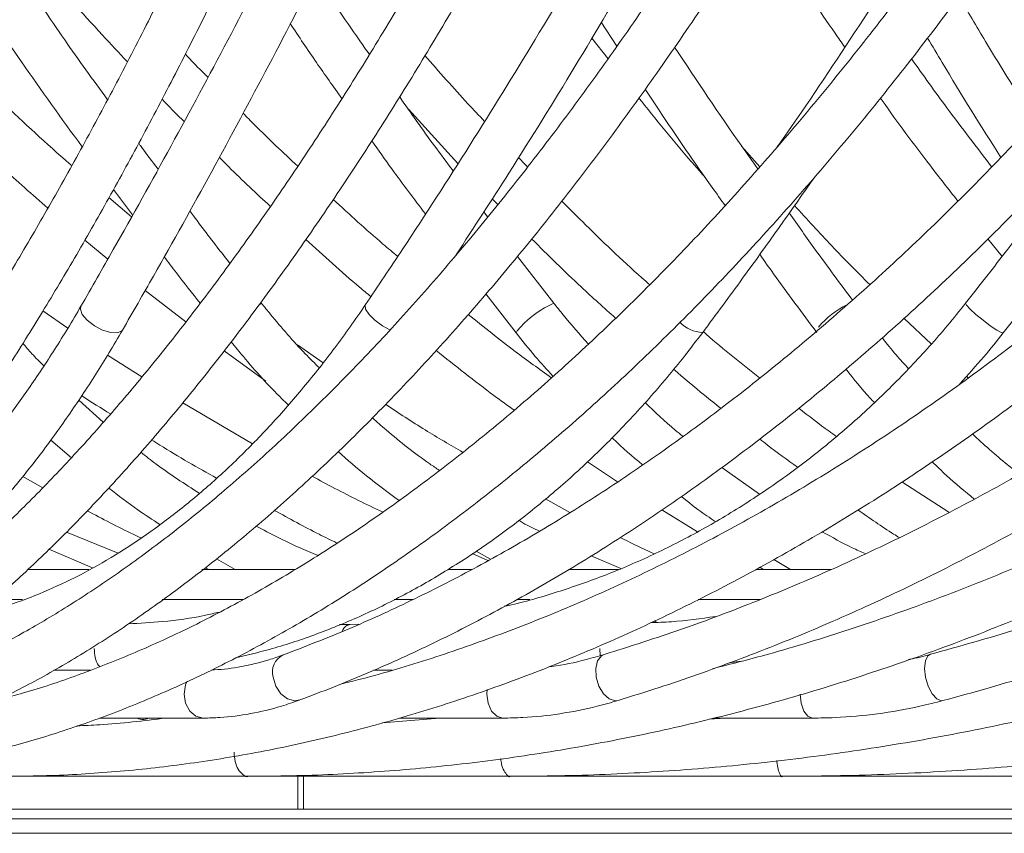
# Model space of a CAD drawing. Units: millimetres. Extents: x 1847 to 2914, y 2168 to 4288.
# Drawn here: x 2087 to 2169, y 3377 to 3445 of the extents above; entities that cross this region are included whole.
import ezdxf

# ---------------------------------------------------------------- set-up
doc = ezdxf.new("R2010")
doc.units = ezdxf.units.MM
doc.header["$LTSCALE"] = 20

msp = doc.modelspace()

# ---------------------------------------------------------------- linework, layer by layer
at = {"color": 7, "linetype": 'Continuous', "lineweight": 15, "ltscale": 20}
for p, q in [((2135.802, 3444.788), (2137.095, 3442.779)), ((2135.022, 3443.471), (2136.374, 3441.749)), ((2119.728, 3437.536), (2123.863, 3433.009)), ((2149.018, 3432.735), (2147.513, 3434.461)), ((2096.649, 3428.554), (2094.772, 3430.167)), ((2095.151, 3430.838), (2096.745, 3428.725)), ((2126.717, 3430.053), (2127.177, 3429.579)), ((2126.334, 3428.555), (2126.02, 3428.975)), ((2092.757, 3426.615), (2094.67, 3425.022)), ((2168.027, 3426.729), (2169.228, 3425.27)), ((2131.853, 3421.364), (2128.823, 3425.254)), ((2097.799, 3422.436), (2101.182, 3419.806)), ((2126.185, 3422.136), (2128.714, 3418.885)), ((2091.348, 3419.289), (2089.271, 3420.718)), ((2163.298, 3417.967), (2161.06, 3420.101)), ((2112.629, 3416.399), (2110.476, 3417.897)), ((2097.51, 3415.222), (2094.657, 3417.04)), ((2104.364, 3417.382), (2107.854, 3414.855)), ((2166.4, 3415.154), (2166.26, 3415.279)), ((2094.3, 3411.451), (2092.249, 3413.274)), ((2106.743, 3409.641), (2100.921, 3413.066)), ((2089.923, 3409.956), (2091.638, 3408.482)), ((2134.649, 3408.153), (2137.158, 3406.474)), ((2148.996, 3405.454), (2145.872, 3407.674)), ((2087.577, 3406.906), (2089.245, 3405.977)), ((2164.787, 3403.934), (2160.872, 3406.469)), ((2133.202, 3403.929), (2131.149, 3405.046)), ((2140.858, 3404.13), (2143.831, 3402.296)), ((2095.54, 3400.534), (2091.241, 3402.283)), ((2093.384, 3399.294), (2089.757, 3400.847)), ((2125.377, 3400.704), (2126.565, 3400.022)), ((2103.737, 3400.047), (2105.277, 3399.171)), ((2126.365, 3399.909), (2125.059, 3400.493)), ((2137.427, 3399.249), (2134.981, 3400.293)), ((2150.191, 3400.011), (2151.585, 3399.171)), ((2087.969, 3399.171), (2093.082, 3399.171)), ((2102.525, 3399.171), (2110.308, 3399.171)), ((2102.784, 3399.312), (2103.086, 3399.171)), ((2123.058, 3399.171), (2125.026, 3399.171)), ((2133.079, 3399.171), (2137.233, 3399.171)), ((2148.704, 3399.171), (2155.008, 3399.171)), ((2149.018, 3399.349), (2149.333, 3399.171)), ((2140.437, 3394.751), (2140.211, 3394.873)), ((2114.883, 3394.587), (2113.98, 3394.587)), ((2115.597, 3394.595), (2114.882, 3394.588)), ((2146.47, 3391.38), (2147.481, 3391.518)), ((2093.225, 3390.776), (2090.174, 3390.776)), ((2118.365, 3390.776), (2116.81, 3390.776)), ((2093.984, 3386.776), (2102.636, 3386.776)), ((2122.333, 3386.776), (2117.542, 3386.371)), ((2118.989, 3386.776), (2127.613, 3386.776)), ((2146.178, 3386.776), (2144.803, 3386.673)), ((2145.191, 3386.776), (2153.413, 3386.776)), ((2086.171, 3381.924), (2088.754, 3381.924)), ((2088.754, 3381.924), (2106.392, 3381.924)), ((2106.392, 3381.924), (2108.144, 3381.924)), ((2108.144, 3381.924), (2128.249, 3381.924)), ((2110.52, 3379.171), (2110.52, 3381.924)), ((2110.982, 3381.924), (2110.982, 3379.171)), ((2128.249, 3381.924), (2129.106, 3381.924)), ((2129.106, 3381.924), (2150.903, 3381.924)), ((2150.833, 3381.924), (2173.489, 3381.924)), ((2056.727, 3379.171), (2110.52, 3379.171)), ((2110.982, 3379.171), (2110.52, 3379.171)), ((2110.982, 3379.171), (2187.057, 3379.171)), ((2048.019, 3378.371), (2250.019, 3378.371)), ((2048.019, 3377.171), (2250.019, 3377.171))]:
    msp.add_line(p, q, dxfattribs=at)
at = {"color": 8, "linetype": 'Continuous', "lineweight": 15, "ltscale": 20}
for p, q in [((2085.203, 3396.671), (2087.575, 3396.671)), ((2099.205, 3396.671), (2105.97, 3396.671)), ((2118.534, 3396.671), (2120.11, 3396.671)), ((2128.755, 3396.671), (2129.863, 3396.671)), ((2143.895, 3396.671), (2149.091, 3396.671)), ((2135.73, 3391.985), (2135.696, 3392.587))]:
    msp.add_line(p, q, dxfattribs=at)
at = {"color": 8, "linetype": 'Continuous', "lineweight": 15, "ltscale": 20, "flags": 128}
for points in [[(2095.899, 3419.122), (2095.844, 3419.05), (2095.482, 3418.887), (2094.92, 3418.912), (2094.244, 3419.122), (2093.556, 3419.485), (2092.961, 3419.945), (2092.55, 3420.433), (2092.386, 3420.873), (2092.438, 3421.128)], [(2107.472, 3421.376), (2107.434, 3421.338), (2107.23, 3421.162)], [(2118.184, 3419.142), (2117.565, 3419.485), (2116.942, 3419.945), (2116.451, 3420.433), (2116.168, 3420.873), (2116.136, 3421.2), (2116.16, 3421.245)], [(2169.325, 3418.885), (2169.159, 3418.912), (2168.779, 3419.122), (2168.242, 3419.485), (2167.632, 3419.945), (2167.04, 3420.433), (2166.558, 3420.873), (2166.257, 3421.2), (2166.185, 3421.363), (2166.186, 3421.364)], [(2129.085, 3419.376), (2128.785, 3419.05), (2128.713, 3418.887), (2128.714, 3418.885)], [(2136.057, 3392.076), (2135.834, 3391.965), (2135.502, 3391.548), (2135.344, 3390.919), (2135.382, 3390.175)], [(2163.253, 3392.094), (2163.042, 3391.965), (2162.828, 3391.548), (2162.758, 3390.919), (2162.841, 3390.175)], [(2108.447, 3390.175), (2108.673, 3389.43), (2109.099, 3388.795), (2109.658, 3388.369), (2110.268, 3388.216), (2110.675, 3388.286)], [(2135.382, 3390.175), (2135.612, 3389.43), (2135.997, 3388.795), (2136.481, 3388.369), (2136.988, 3388.216), (2137.219, 3388.248)], [(2162.841, 3390.175), (2163.065, 3389.43), (2163.397, 3388.795), (2163.785, 3388.369), (2164.171, 3388.216), (2164.284, 3388.229)], [(2101.285, 3389.858), (2101.152, 3389.541), (2101.03, 3388.776)], [(2126.294, 3389.15), (2126.27, 3388.776), (2126.372, 3388.01), (2126.663, 3387.362), (2127.099, 3386.928), (2127.613, 3386.776), (2127.614, 3386.776)], [(2101.03, 3388.776), (2101.152, 3388.01), (2101.5, 3387.362), (2102.021, 3386.928), (2102.636, 3386.776), (2102.637, 3386.776)], [(2152.385, 3388.776), (2152.463, 3388.01), (2152.686, 3387.362), (2153.019, 3386.928), (2153.413, 3386.776), (2153.413, 3386.776)]]:
    msp.add_lwpolyline(points, dxfattribs=at)
at = {"color": 8, "linetype": 'Continuous', "lineweight": 15, "ltscale": 400}
for centre, radius, start, end in [((2135.164, 3413.835), 8.225, 113.73969, 137.65021), ((2159.22, 3415.008), 6.865, 115.22774, 140.48801), ((2144.33, 3421.612), 2.685, 222.94457, 268.63782), ((2109.979, 3390.605), 1.59, 115.61065, 195.65318)]:
    msp.add_arc(centre, radius, start, end, dxfattribs=at)
at = {"color": 7, "linetype": 'Continuous', "lineweight": 15, "ltscale": 20}
for points, knots in [([(2155.164, 3565.13), (2154.585, 3563.321), (2152.904, 3558.071), (2150.021, 3549.431), (2146.476, 3539.241), (2142.805, 3529.134), (2139.012, 3519.118), (2135.101, 3509.202), (2131.074, 3499.394), (2126.936, 3489.702), (2122.689, 3480.135), (2118.338, 3470.701), (2113.886, 3461.408), (2109.336, 3452.263), (2104.694, 3443.275), (2099.962, 3434.453), (2095.867, 3427.085), (2093.337, 3422.691), (2092.438, 3421.127)], [0, 0, 0, 0, 0.034899, 0.101229, 0.16756, 0.233891, 0.300219, 0.366547, 0.432873, 0.499196, 0.565518, 0.631837, 0.698153, 0.764466, 0.830776, 0.897082, 0.963384, 1, 1, 1, 1]), ([(2185.666, 3565.142), (2185.073, 3563.334), (2183.354, 3558.087), (2180.367, 3549.452), (2176.65, 3539.266), (2172.753, 3529.163), (2168.684, 3519.151), (2164.445, 3509.239), (2160.039, 3499.435), (2155.471, 3489.746), (2150.744, 3480.183), (2145.862, 3470.752), (2140.83, 3461.461), (2135.652, 3452.319), (2130.332, 3443.333), (2124.874, 3434.513), (2120.135, 3427.166), (2117.197, 3422.79), (2116.16, 3421.245)], [0, 0, 0, 0, 0.034898, 0.101251, 0.167606, 0.233961, 0.300315, 0.366668, 0.433021, 0.499373, 0.565723, 0.632073, 0.698421, 0.764767, 0.831112, 0.897455, 0.963796, 1, 1, 1, 1]), ([(2214.679, 3565.132), (2214.096, 3563.325), (2212.404, 3558.081), (2209.428, 3549.448), (2205.68, 3539.264), (2201.707, 3529.164), (2197.517, 3519.154), (2193.111, 3509.243), (2188.495, 3499.44), (2183.671, 3489.754), (2178.644, 3480.191), (2173.419, 3470.761), (2167.997, 3461.472), (2162.392, 3452.327), (2156.581, 3443.358), (2152.605, 3437.385), (2150.52, 3434.454), (2150.485, 3434.405)], [0, 0, 0, 0, 0.038815, 0.112656, 0.186498, 0.26034, 0.334182, 0.408024, 0.481865, 0.555707, 0.629548, 0.703389, 0.777229, 0.851069, 0.924909, 0.998748, 1, 1, 1, 1]), ([(2055.926, 3419.51), (2056.408, 3421.006), (2057.806, 3425.346), (2060.134, 3432.665), (2062.915, 3441.519), (2065.71, 3450.539), (2068.517, 3459.714), (2071.334, 3469.037), (2074.158, 3478.5), (2076.986, 3488.095), (2079.818, 3497.815), (2082.649, 3507.651), (2085.478, 3517.594), (2088.302, 3527.637), (2091.12, 3537.771), (2093.927, 3547.988), (2096.308, 3556.743), (2097.748, 3562.099), (2098.261, 3564.006)], [0, 0, 0, 0, 0.034898, 0.101227, 0.167556, 0.233881, 0.300204, 0.366525, 0.432844, 0.499161, 0.565476, 0.63179, 0.698102, 0.764414, 0.830724, 0.897034, 0.963343, 1, 1, 1, 1]), ([(2074.445, 3419.289), (2075.131, 3420.787), (2077.12, 3425.133), (2080.388, 3432.463), (2084.234, 3441.33), (2088.042, 3450.362), (2091.807, 3459.549), (2095.526, 3468.884), (2099.198, 3478.359), (2102.817, 3487.966), (2106.383, 3497.696), (2109.89, 3507.543), (2113.338, 3517.497), (2116.722, 3527.55), (2120.04, 3537.694), (2123.289, 3547.922), (2125.995, 3556.684), (2127.606, 3562.044), (2128.179, 3563.952)], [0, 0, 0, 0, 0.0349, 0.101243, 0.167582, 0.233915, 0.300245, 0.36657, 0.432891, 0.499209, 0.565523, 0.631835, 0.698145, 0.764452, 0.830758, 0.897062, 0.963365, 1, 1, 1, 1]), ([(2095.899, 3419.123), (2096.762, 3420.622), (2099.266, 3424.971), (2103.347, 3432.306), (2108.111, 3441.178), (2112.783, 3450.215), (2117.361, 3459.408), (2121.84, 3468.748), (2126.217, 3478.229), (2130.488, 3487.841), (2134.651, 3497.578), (2138.7, 3507.431), (2142.633, 3517.391), (2146.447, 3527.451), (2150.139, 3537.602), (2153.703, 3547.836), (2156.637, 3556.618), (2158.36, 3561.996), (2158.976, 3563.919)], [0, 0, 0, 0, 0.034901, 0.101219, 0.167535, 0.233847, 0.300155, 0.36646, 0.432762, 0.499062, 0.565359, 0.631654, 0.697946, 0.764238, 0.830528, 0.896816, 0.963104, 1, 1, 1, 1]), ([(2123.702, 3425.39), (2125.18, 3427.658), (2128.542, 3432.815), (2133.632, 3441.067), (2138.991, 3450.1), (2144.203, 3459.295), (2149.269, 3468.637), (2154.183, 3478.119), (2158.941, 3487.734), (2163.54, 3497.473), (2167.975, 3507.329), (2172.243, 3517.292), (2176.34, 3527.355), (2180.263, 3537.51), (2184.007, 3547.747), (2187.06, 3556.556), (2188.832, 3561.96), (2189.47, 3563.907)], [0, 0, 0, 0, 0.054686, 0.12439, 0.194092, 0.263793, 0.333492, 0.403189, 0.472886, 0.542581, 0.612275, 0.681968, 0.751661, 0.821353, 0.891044, 0.960736, 1, 1, 1, 1]), ([(2093.974, 3487.004), (2093.559, 3485.794), (2092.358, 3482.289), (2090.372, 3476.614), (2088.021, 3470.046), (2085.679, 3463.668), (2083.35, 3457.486), (2081.038, 3451.51), (2078.746, 3445.748), (2076.477, 3440.209), (2074.236, 3434.9), (2072.024, 3429.83), (2069.846, 3425.007), (2067.706, 3420.436), (2065.606, 3416.125), (2063.55, 3412.081), (2061.542, 3408.31), (2059.585, 3404.818), (2057.685, 3401.61), (2055.844, 3398.693), (2054.069, 3396.071), (2052.364, 3393.749), (2050.738, 3391.731), (2049.197, 3390.019), (2047.752, 3388.616), (2046.415, 3387.519), (2045.202, 3386.72), (2044.13, 3386.208), (2043.271, 3385.959), (2042.823, 3385.935), (2042.624, 3385.924)], [0, 0, 0, 0, 0.019529, 0.056622, 0.093712, 0.130796, 0.167873, 0.204943, 0.242004, 0.279055, 0.316093, 0.353116, 0.390122, 0.427107, 0.464065, 0.500993, 0.537882, 0.574723, 0.611504, 0.648209, 0.684818, 0.721304, 0.757634, 0.793767, 0.829661, 0.865284, 0.900656, 0.935939, 0.971427, 1, 1, 1, 1]), ([(2140.128, 3487.181), (2139.579, 3485.975), (2137.987, 3482.476), (2135.314, 3476.814), (2132.099, 3470.26), (2128.843, 3463.896), (2125.554, 3457.729), (2122.235, 3451.768), (2118.892, 3446.021), (2115.529, 3440.498), (2112.152, 3435.205), (2108.765, 3430.151), (2105.374, 3425.342), (2101.985, 3420.785), (2098.603, 3416.488), (2095.232, 3412.455), (2091.879, 3408.693), (2088.55, 3405.207), (2085.249, 3402.001), (2081.982, 3399.079), (2078.756, 3396.445), (2075.575, 3394.102), (2072.446, 3392.051), (2069.372, 3390.293), (2066.359, 3388.83), (2063.41, 3387.661), (2060.528, 3386.784), (2057.715, 3386.204), (2055.435, 3385.953), (2054.104, 3385.932), (2053.664, 3385.924)], [0, 0, 0, 0, 0.019535, 0.056639, 0.09374, 0.130833, 0.167918, 0.204993, 0.242059, 0.279113, 0.316154, 0.353181, 0.390192, 0.427186, 0.464161, 0.501115, 0.538046, 0.574954, 0.611838, 0.6487, 0.685541, 0.722369, 0.759192, 0.796023, 0.832885, 0.869811, 0.90685, 0.944061, 0.981512, 1, 1, 1, 1]), ([(2116.905, 3487.098), (2116.421, 3485.89), (2115.018, 3482.389), (2112.677, 3476.721), (2109.88, 3470.162), (2107.068, 3463.792), (2104.246, 3457.619), (2101.417, 3451.653), (2098.586, 3445.901), (2095.757, 3440.372), (2092.935, 3435.074), (2090.124, 3430.015), (2087.327, 3425.202), (2084.551, 3420.643), (2081.798, 3416.343), (2079.075, 3412.309), (2076.385, 3408.548), (2073.734, 3405.064), (2071.126, 3401.863), (2068.568, 3398.95), (2066.064, 3396.327), (2063.665, 3394.041), (2061.957, 3392.573), (2061.06, 3391.859), (2060.9, 3391.732)], [0, 0, 0, 0, 0.02558, 0.074161, 0.122736, 0.171302, 0.219857, 0.2684, 0.316928, 0.36544, 0.413934, 0.462405, 0.510851, 0.559269, 0.607652, 0.655997, 0.704296, 0.752544, 0.800731, 0.84885, 0.896895, 0.944859, 0.990173, 1, 1, 1, 1]), ([(2163.419, 3487.254), (2162.81, 3486.048), (2161.044, 3482.552), (2158.064, 3476.892), (2154.461, 3470.341), (2150.793, 3463.981), (2147.067, 3457.816), (2143.288, 3451.858), (2139.463, 3446.114), (2135.596, 3440.592), (2131.694, 3435.3), (2127.763, 3430.246), (2123.807, 3425.437), (2119.834, 3420.879), (2115.849, 3416.579), (2111.858, 3412.543), (2107.868, 3408.777), (2103.885, 3405.284), (2099.914, 3402.07), (2095.962, 3399.14), (2092.035, 3396.495), (2088.205, 3394.181), (2085.516, 3392.736), (2084.124, 3392.045), (2083.943, 3391.956)], [0, 0, 0, 0, 0.025582, 0.074187, 0.122787, 0.171378, 0.219961, 0.268534, 0.317097, 0.365647, 0.414185, 0.46271, 0.51122, 0.559716, 0.608196, 0.656661, 0.705111, 0.753549, 0.801975, 0.850395, 0.898814, 0.947238, 0.993174, 1, 1, 1, 1]), ([(2186.551, 3487.315), (2185.888, 3486.111), (2183.966, 3482.616), (2180.707, 3476.958), (2176.749, 3470.409), (2172.703, 3464.049), (2168.575, 3457.885), (2164.372, 3451.927), (2160.1, 3446.183), (2155.765, 3440.66), (2151.374, 3435.367), (2146.932, 3430.312), (2142.447, 3425.5), (2137.925, 3420.939), (2133.373, 3416.636), (2128.797, 3412.595), (2124.204, 3408.823), (2119.601, 3405.324), (2114.994, 3402.103), (2110.391, 3399.165), (2105.798, 3396.513), (2101.221, 3394.151), (2096.665, 3392.076), (2092.142, 3390.313), (2088.466, 3389.063), (2086.317, 3388.512), (2085.649, 3388.34)], [0, 0, 0, 0, 0.0229185, 0.066481, 0.1100404, 0.1535943, 0.1971421, 0.2406835, 0.2842181, 0.3277457, 0.3712658, 0.4147785, 0.4582838, 0.5017818, 0.545273, 0.5887585, 0.6322394, 0.6757177, 0.7191956, 0.7626758, 0.8061627, 0.8496617, 0.8931794, 0.9367242, 0.9803052, 1, 1, 1, 1]), ([(2209.302, 3487.367), (2208.592, 3486.163), (2206.53, 3482.669), (2203.024, 3477.012), (2198.749, 3470.463), (2194.362, 3464.103), (2189.872, 3457.939), (2185.284, 3451.98), (2180.605, 3446.234), (2175.842, 3440.71), (2171.002, 3435.415), (2166.092, 3430.356), (2161.119, 3425.542), (2156.089, 3420.977), (2151.011, 3416.669), (2145.892, 3412.624), (2140.739, 3408.847), (2135.559, 3405.344), (2130.36, 3402.118), (2125.149, 3399.174), (2119.934, 3396.521), (2114.643, 3394.101), (2111.101, 3392.736), (2109.291, 3392.039)], [0, 0, 0, 0, 0.025577, 0.074214, 0.122849, 0.171481, 0.220108, 0.26873, 0.317348, 0.365961, 0.414569, 0.463173, 0.511773, 0.56037, 0.608964, 0.657556, 0.706149, 0.754742, 0.803339, 0.851942, 0.900555, 0.949182, 1, 1, 1, 1]), ([(2231.452, 3487.409), (2230.701, 3486.205), (2228.521, 3482.712), (2224.8, 3477.055), (2220.249, 3470.505), (2215.563, 3464.145), (2210.753, 3457.98), (2205.823, 3452.019), (2200.782, 3446.271), (2195.636, 3440.745), (2190.392, 3435.448), (2185.06, 3430.386), (2179.645, 3425.569), (2174.156, 3421.001), (2168.601, 3416.69), (2162.987, 3412.641), (2157.323, 3408.861), (2151.616, 3405.353), (2145.875, 3402.124), (2140.108, 3399.177), (2134.322, 3396.517), (2128.527, 3394.143), (2122.73, 3392.078), (2117.888, 3390.552), (2114.989, 3389.83), (2114.014, 3389.587)], [0, 0, 0, 0, 0.0238571, 0.069247, 0.1146366, 0.1600238, 0.2054086, 0.2507912, 0.2961714, 0.3415495, 0.3869257, 0.4323002, 0.4776734, 0.523046, 0.5684185, 0.6137917, 0.6591666, 0.7045444, 0.7499266, 0.7953149, 0.8407112, 0.8861177, 0.9315369, 0.976971, 1, 1, 1, 1]), ([(2252.787, 3487.442), (2252.002, 3486.239), (2249.724, 3482.746), (2245.825, 3477.089), (2241.041, 3470.538), (2236.102, 3464.177), (2231.016, 3458.01), (2225.792, 3452.048), (2220.436, 3446.298), (2214.956, 3440.77), (2209.361, 3435.47), (2203.657, 3430.406), (2197.853, 3425.586), (2191.957, 3421.016), (2185.978, 3416.702), (2179.924, 3412.65), (2173.803, 3408.867), (2167.626, 3405.357), (2161.399, 3402.125), (2155.132, 3399.175), (2148.833, 3396.517), (2142.472, 3394.113), (2138.209, 3392.759), (2136.057, 3392.076)], [0, 0, 0, 0, 0.025569, 0.07424, 0.122912, 0.171583, 0.220252, 0.268921, 0.317588, 0.366255, 0.414921, 0.463587, 0.512253, 0.56092, 0.609587, 0.658257, 0.706928, 0.755604, 0.804283, 0.852968, 0.90166, 0.95036, 1, 1, 1, 1]), ([(2273.102, 3487.467), (2272.291, 3486.264), (2269.937, 3482.771), (2265.897, 3477.114), (2260.926, 3470.563), (2255.78, 3464.199), (2250.469, 3458.031), (2245, 3452.068), (2239.382, 3446.317), (2233.621, 3440.786), (2227.726, 3435.485), (2221.706, 3430.419), (2215.568, 3425.597), (2209.323, 3421.025), (2202.978, 3416.709), (2196.543, 3412.655), (2190.026, 3408.87), (2183.438, 3405.358), (2176.786, 3402.124), (2170.081, 3399.174), (2163.332, 3396.508), (2156.549, 3394.144), (2150.459, 3392.254), (2146.629, 3391.284), (2145.074, 3390.889)], [0, 0, 0, 0, 0.024753, 0.071894, 0.119037, 0.166179, 0.213321, 0.260462, 0.307604, 0.354745, 0.401887, 0.449029, 0.496172, 0.543316, 0.590461, 0.637608, 0.684758, 0.73191, 0.779066, 0.826226, 0.87339, 0.92056, 0.967737, 1, 1, 1, 1]), ([(2292.201, 3487.484), (2291.372, 3486.282), (2288.965, 3482.789), (2284.822, 3477.131), (2279.712, 3470.579), (2274.409, 3464.215), (2268.924, 3458.045), (2263.263, 3452.08), (2257.436, 3446.328), (2251.45, 3440.796), (2245.313, 3435.493), (2239.035, 3430.426), (2232.624, 3425.602), (2226.09, 3421.029), (2219.441, 3416.711), (2212.687, 3412.656), (2205.838, 3408.87), (2198.903, 3405.356), (2191.892, 3402.122), (2184.816, 3399.169), (2177.682, 3396.509), (2170.494, 3394.116), (2165.67, 3392.769), (2163.253, 3392.094)], [0, 0, 0, 0, 0.025562, 0.074263, 0.122967, 0.17167, 0.220374, 0.269077, 0.317781, 0.366486, 0.415191, 0.463897, 0.512603, 0.561311, 0.61002, 0.658731, 0.707444, 0.756159, 0.804877, 0.853597, 0.902321, 0.951049, 1, 1, 1, 1]), ([(2042.624, 3381.924), (2042.928, 3381.936), (2043.733, 3381.968), (2045.053, 3382.28), (2046.597, 3382.916), (2048.205, 3383.872), (2049.887, 3385.16), (2051.631, 3386.778), (2053.42, 3388.708), (2055.248, 3390.933), (2057.113, 3393.444), (2059.019, 3396.237), (2060.966, 3399.307), (2062.954, 3402.651), (2064.984, 3406.267), (2067.054, 3410.15), (2069.163, 3414.295), (2071.309, 3418.698), (2073.489, 3423.353), (2075.701, 3428.255), (2077.943, 3433.396), (2080.211, 3438.77), (2082.504, 3444.371), (2084.817, 3450.189), (2087.148, 3456.218), (2089.493, 3462.449), (2091.85, 3468.874), (2094.216, 3475.485), (2096.187, 3481.122), (2097.368, 3484.571), (2097.759, 3485.711)], [0, 0, 0, 0, 0.019628, 0.05193, 0.085695, 0.121662, 0.159312, 0.197708, 0.23611, 0.27428, 0.312212, 0.349943, 0.387518, 0.424972, 0.462333, 0.499622, 0.536854, 0.574041, 0.611193, 0.648315, 0.685414, 0.722493, 0.759557, 0.796607, 0.833646, 0.870675, 0.907696, 0.94471, 0.981718, 1, 1, 1, 1]), ([(2053.664, 3381.924), (2054.202, 3381.934), (2055.731, 3381.96), (2058.298, 3382.244), (2061.381, 3382.871), (2064.526, 3383.811), (2067.729, 3385.06), (2070.983, 3386.618), (2074.284, 3388.484), (2077.625, 3390.653), (2081, 3393.121), (2084.403, 3395.883), (2087.828, 3398.935), (2091.272, 3402.27), (2094.73, 3405.882), (2098.198, 3409.767), (2101.671, 3413.919), (2105.145, 3418.331), (2108.616, 3422.996), (2112.079, 3427.91), (2115.531, 3433.064), (2118.967, 3438.452), (2122.383, 3444.066), (2125.774, 3449.898), (2129.135, 3455.941), (2132.463, 3462.186), (2135.753, 3468.624), (2139, 3475.249), (2141.669, 3480.909), (2143.247, 3484.378), (2143.773, 3485.533)], [0, 0, 0, 0, 0.0195683, 0.0556401, 0.0918787, 0.1283689, 0.1650928, 0.20201, 0.2390709, 0.2762277, 0.3134406, 0.3506797, 0.3879226, 0.4251545, 0.462369, 0.4995629, 0.5367352, 0.5738859, 0.6110162, 0.6481274, 0.6852211, 0.7222988, 0.759362, 0.7964124, 0.833451, 0.8704795, 0.9074986, 0.9445096, 0.981513, 1, 1, 1, 1]), ([(2063.379, 3388.592), (2063.829, 3388.955), (2065.144, 3390.014), (2067.351, 3391.998), (2070.012, 3394.637), (2072.705, 3397.568), (2075.429, 3400.78), (2078.179, 3404.27), (2080.955, 3408.033), (2083.754, 3412.061), (2086.572, 3416.352), (2089.406, 3420.897), (2092.255, 3425.693), (2095.113, 3430.731), (2097.978, 3436.005), (2100.847, 3441.509), (2103.714, 3447.235), (2106.578, 3453.174), (2109.434, 3459.319), (2112.278, 3465.661), (2115.107, 3472.195), (2117.891, 3478.834), (2119.72, 3483.378), (2120.621, 3485.617)], [0, 0, 0, 0, 0.025608, 0.074849, 0.124054, 0.173193, 0.222258, 0.271251, 0.320175, 0.36904, 0.417853, 0.46662, 0.515348, 0.564043, 0.612709, 0.66135, 0.70997, 0.758572, 0.807158, 0.855729, 0.904289, 0.952838, 1, 1, 1, 1]), ([(2068.368, 3381.924), (2069.155, 3381.933), (2071.417, 3381.958), (2075.199, 3382.238), (2079.727, 3382.859), (2084.306, 3383.792), (2088.929, 3385.029), (2093.588, 3386.572), (2098.278, 3388.417), (2102.991, 3390.562), (2107.72, 3393.004), (2112.459, 3395.739), (2117.199, 3398.764), (2121.935, 3402.074), (2126.659, 3405.664), (2131.366, 3409.528), (2136.048, 3413.66), (2140.698, 3418.055), (2145.312, 3422.707), (2149.881, 3427.608), (2154.401, 3432.751), (2158.864, 3438.13), (2163.266, 3443.737), (2167.6, 3449.563), (2171.859, 3455.601), (2176.04, 3461.843), (2180.135, 3468.278), (2184.138, 3474.901), (2187.438, 3480.63), (2189.387, 3484.172), (2190.062, 3485.399)], [0, 0, 0, 0, 0.019543, 0.056176, 0.09285, 0.129583, 0.166376, 0.203223, 0.24012, 0.277057, 0.314028, 0.351025, 0.388041, 0.425071, 0.462109, 0.499151, 0.536194, 0.573236, 0.610275, 0.647309, 0.684338, 0.721362, 0.758381, 0.795393, 0.832401, 0.869403, 0.9064, 0.943392, 0.98038, 1, 1, 1, 1]), ([(2085.712, 3388.368), (2086.421, 3388.726), (2088.477, 3389.762), (2091.899, 3391.706), (2095.98, 3394.293), (2100.077, 3397.176), (2104.184, 3400.346), (2108.296, 3403.797), (2112.407, 3407.526), (2116.512, 3411.526), (2120.604, 3415.791), (2124.679, 3420.314), (2128.73, 3425.09), (2132.753, 3430.112), (2136.743, 3435.372), (2140.694, 3440.863), (2144.601, 3446.577), (2148.459, 3452.507), (2152.263, 3458.644), (2156.008, 3464.978), (2159.686, 3471.506), (2163.361, 3478.314), (2165.764, 3483.041), (2166.994, 3485.461)], [0, 0, 0, 0, 0.025601, 0.074177, 0.122785, 0.171428, 0.220091, 0.268761, 0.317431, 0.366093, 0.414744, 0.463383, 0.512009, 0.560621, 0.609219, 0.657804, 0.706377, 0.754938, 0.803488, 0.852028, 0.900559, 0.949081, 1, 1, 1, 1]), ([(2086.172, 3381.924), (2087.186, 3381.933), (2090.11, 3381.958), (2094.983, 3382.236), (2100.801, 3382.855), (2106.655, 3383.785), (2112.538, 3385.019), (2118.44, 3386.556), (2124.354, 3388.394), (2130.271, 3390.531), (2136.183, 3392.963), (2142.081, 3395.688), (2147.957, 3398.701), (2153.803, 3401.998), (2159.611, 3405.575), (2165.372, 3409.427), (2171.078, 3413.547), (2176.721, 3417.93), (2182.294, 3422.57), (2187.788, 3427.46), (2193.196, 3432.594), (2198.511, 3437.964), (2203.725, 3443.562), (2208.831, 3449.381), (2213.822, 3455.413), (2218.691, 3461.649), (2223.432, 3468.079), (2228.035, 3474.698), (2231.83, 3480.461), (2234.064, 3484.04), (2234.854, 3485.306)], [0, 0, 0, 0, 0.019527, 0.056327, 0.09314, 0.129973, 0.166826, 0.203697, 0.240586, 0.27749, 0.314409, 0.351341, 0.388283, 0.425234, 0.462192, 0.499156, 0.536124, 0.573095, 0.610068, 0.647043, 0.684018, 0.720993, 0.757967, 0.79494, 0.831912, 0.868882, 0.905852, 0.942819, 0.979785, 1, 1, 1, 1]), ([(2106.391, 3381.924), (2107.596, 3381.933), (2111.077, 3381.958), (2116.865, 3382.235), (2123.758, 3382.854), (2130.672, 3383.782), (2137.598, 3385.014), (2144.526, 3386.549), (2151.446, 3388.384), (2158.349, 3390.518), (2165.224, 3392.946), (2172.063, 3395.667), (2178.856, 3398.675), (2185.593, 3401.966), (2192.264, 3405.538), (2198.861, 3409.383), (2205.375, 3413.496), (2211.795, 3417.873), (2218.114, 3422.507), (2224.322, 3427.391), (2230.411, 3432.518), (2236.372, 3437.882), (2242.197, 3443.475), (2247.878, 3449.289), (2253.407, 3455.315), (2258.776, 3461.547), (2263.979, 3467.973), (2269.005, 3474.589), (2273.139, 3480.367), (2275.564, 3483.964), (2276.43, 3485.248)], [0, 0, 0, 0, 0.019515, 0.05638, 0.09325, 0.130127, 0.167011, 0.203903, 0.240801, 0.277705, 0.314615, 0.351531, 0.388451, 0.425376, 0.462305, 0.499237, 0.536172, 0.573109, 0.610049, 0.64699, 0.683932, 0.720876, 0.757821, 0.794766, 0.831712, 0.868658, 0.905604, 0.942551, 0.979497, 1, 1, 1, 1]), ([(2110.674, 3388.285), (2111.614, 3388.64), (2114.334, 3389.666), (2118.839, 3391.592), (2124.184, 3394.156), (2129.524, 3397.015), (2134.85, 3400.16), (2140.156, 3403.587), (2145.434, 3407.292), (2150.676, 3411.269), (2155.875, 3415.512), (2161.023, 3420.015), (2166.115, 3424.773), (2171.142, 3429.777), (2176.097, 3435.021), (2180.975, 3440.497), (2185.768, 3446.198), (2190.469, 3452.116), (2195.073, 3458.243), (2199.573, 3464.569), (2203.963, 3471.086), (2208.16, 3477.669), (2211.064, 3482.463), (2212.554, 3485.005), (2212.755, 3485.348)], [0, 0, 0, 0, 0.025587, 0.0740064, 0.122444, 0.1709036, 0.2193807, 0.2678714, 0.3163719, 0.364879, 0.4133902, 0.4619037, 0.5104168, 0.5589285, 0.6074379, 0.6559441, 0.704447, 0.7529458, 0.8014409, 0.8499319, 0.8984192, 0.9469027, 0.9928308, 1, 1, 1, 1]), ([(2128.249, 3381.924), (2129.6, 3381.933), (2133.509, 3381.958), (2139.994, 3382.234), (2147.703, 3382.853), (2155.418, 3383.781), (2163.127, 3385.012), (2170.82, 3386.546), (2178.487, 3388.38), (2186.116, 3390.512), (2193.697, 3392.939), (2201.219, 3395.657), (2208.672, 3398.663), (2216.046, 3401.952), (2223.329, 3405.521), (2230.513, 3409.363), (2237.587, 3413.474), (2244.541, 3417.848), (2251.366, 3422.478), (2258.051, 3427.359), (2264.589, 3432.483), (2270.969, 3437.844), (2277.182, 3443.434), (2283.221, 3449.244), (2289.076, 3455.268), (2294.74, 3461.496), (2300.204, 3467.92), (2305.459, 3474.533), (2309.77, 3480.32), (2312.289, 3483.927), (2313.193, 3485.221)], [0, 0, 0, 0, 0.0195073, 0.0563985, 0.0932927, 0.1301897, 0.1670895, 0.203992, 0.240897, 0.2778045, 0.3147142, 0.3516262, 0.3885402, 0.4254561, 0.4623738, 0.499293, 0.5362137, 0.5731357, 0.610059, 0.6469833, 0.6839086, 0.7208348, 0.7577617, 0.7946893, 0.8316174, 0.868546, 0.9054751, 0.9424047, 0.9793345, 1, 1, 1, 1]), ([(2137.219, 3388.248), (2138.354, 3388.602), (2141.638, 3389.623), (2147.062, 3391.541), (2153.476, 3394.094), (2159.861, 3396.943), (2166.207, 3400.076), (2172.507, 3403.491), (2178.751, 3407.184), (2184.93, 3411.149), (2191.036, 3415.38), (2197.061, 3419.871), (2202.995, 3424.616), (2208.83, 3429.609), (2214.56, 3434.843), (2220.174, 3440.309), (2225.667, 3446.001), (2231.029, 3451.91), (2236.254, 3458.028), (2241.335, 3464.347), (2246.264, 3470.858), (2250.95, 3477.434), (2254.208, 3482.279), (2255.89, 3484.875), (2256.147, 3485.272)], [0, 0, 0, 0, 0.0255748, 0.0739597, 0.1223531, 0.170757, 0.2191697, 0.2675903, 0.3160174, 0.36445, 0.4128871, 0.4613278, 0.509771, 0.5582164, 0.6066631, 0.6551107, 0.7035589, 0.7520068, 0.8004545, 0.8489018, 0.8973487, 0.9457949, 0.9916925, 1, 1, 1, 1]), ([(2150.904, 3381.924), (2152.352, 3381.933), (2156.54, 3381.958), (2163.479, 3382.234), (2171.712, 3382.852), (2179.934, 3383.78), (2188.135, 3385.011), (2196.302, 3386.544), (2204.425, 3388.378), (2212.491, 3390.509), (2220.49, 3392.936), (2228.411, 3395.653), (2236.242, 3398.658), (2243.973, 3401.947), (2251.593, 3405.514), (2259.091, 3409.355), (2266.457, 3413.465), (2273.681, 3417.837), (2280.752, 3422.466), (2287.661, 3427.346), (2294.398, 3432.468), (2300.953, 3437.828), (2307.318, 3443.416), (2313.484, 3449.225), (2319.442, 3455.247), (2325.184, 3461.474), (2330.702, 3467.897), (2335.985, 3474.508), (2340.307, 3480.304), (2342.823, 3483.921), (2343.73, 3485.225)], [0, 0, 0, 0, 0.0195014, 0.0564024, 0.0933055, 0.1302096, 0.1671148, 0.2040208, 0.2409277, 0.2778355, 0.3147441, 0.3516534, 0.3885635, 0.4254742, 0.4623854, 0.4992971, 0.5362096, 0.5731223, 0.6100355, 0.646949, 0.6838626, 0.7207768, 0.757691, 0.7946054, 0.8315198, 0.8684344, 0.905349, 0.9422635, 0.9791779, 1, 1, 1, 1]), ([(2164.285, 3388.23), (2165.573, 3388.582), (2169.299, 3389.601), (2175.438, 3391.515), (2182.682, 3394.064), (2189.873, 3396.907), (2197.002, 3400.035), (2204.059, 3403.445), (2211.034, 3407.132), (2217.917, 3411.09), (2224.699, 3415.315), (2231.37, 3419.8), (2237.92, 3424.539), (2244.342, 3429.526), (2250.625, 3434.753), (2256.762, 3440.213), (2262.743, 3445.899), (2268.56, 3451.803), (2274.205, 3457.916), (2279.671, 3464.23), (2284.949, 3470.737), (2289.943, 3477.309), (2293.418, 3482.18), (2295.214, 3484.804), (2295.506, 3485.231)], [0, 0, 0, 0, 0.025565, 0.073942, 0.122323, 0.170709, 0.219099, 0.267492, 0.315889, 0.364289, 0.412691, 0.461096, 0.509503, 0.557911, 0.606321, 0.654732, 0.703145, 0.751558, 0.799973, 0.848387, 0.896803, 0.945219, 0.991089, 1, 1, 1, 1]), ([(2169.325, 3418.885), (2170.501, 3420.387), (2173.908, 3424.737), (2179.388, 3432.072), (2185.693, 3440.942), (2191.778, 3449.978), (2197.645, 3459.169), (2203.273, 3468.515), (2207.78, 3476.347), (2210.32, 3481.109), (2211.148, 3482.661)], [0, 0, 0, 0, 0.075193, 0.217831, 0.360472, 0.503114, 0.645757, 0.788399, 0.931042, 1, 1, 1, 1]), ([(2149.024, 3453.467), (2149.82, 3452.205), (2151.89, 3448.921), (2154.258, 3445.344), (2155.84, 3443.093), (2156.112, 3442.705)], [0, 0, 0, 0, 0.3407975, 0.8865016, 1, 1, 1, 1]), ([(2088.163, 3450.701), (2088.483, 3450.311), (2090.465, 3447.906), (2093.179, 3444.822), (2095.612, 3442.221), (2096.306, 3441.48)], [0, 0, 0, 0, 0.121404, 0.749669, 1, 1, 1, 1]), ([(2094.649, 3438.328), (2093.448, 3439.984), (2090.949, 3443.429), (2088.593, 3446.971), (2087.37, 3448.811)], [0, 0, 0, 0, 0.480538, 1, 1, 1, 1]), ([(2116.482, 3442.106), (2116.197, 3442.505), (2114.649, 3444.674), (2113.181, 3446.904), (2111.982, 3448.723)], [0, 0, 0, 0, 0.184042, 1, 1, 1, 1]), ([(2171.963, 3436.518), (2170.577, 3438.727), (2168.423, 3442.158), (2166.349, 3445.684), (2165.61, 3446.941)], [0, 0, 0, 0, 0.643798, 1, 1, 1, 1]), ([(2085.514, 3444.408), (2086.166, 3443.432), (2088.429, 3440.043), (2090.829, 3436.745), (2092.538, 3434.397)], [0, 0, 0, 0, 0.288045, 1, 1, 1, 1]), ([(2109.887, 3444.671), (2110.605, 3443.587), (2112.001, 3441.481), (2113.472, 3439.431), (2114.186, 3438.435)], [0, 0, 0, 0, 0.5143922, 1, 1, 1, 1]), ([(2163.016, 3443.469), (2163.419, 3442.786), (2165.405, 3439.414), (2167.468, 3436.134), (2169.113, 3433.519)], [0, 0, 0, 0, 0.202867, 1, 1, 1, 1]), ([(2148.864, 3432.56), (2148.416, 3433.186), (2146.042, 3436.51), (2143.768, 3439.931), (2141.923, 3442.708)], [0, 0, 0, 0, 0.1886013, 1, 1, 1, 1]), ([(2103.014, 3440.197), (2102.56, 3440.651), (2101.928, 3441.28), (2101.315, 3441.95), (2101.143, 3442.138)], [0, 0, 0, 0, 0.719951, 1, 1, 1, 1]), ([(2126.079, 3436.522), (2125.615, 3437.01), (2123.937, 3438.775), (2122.298, 3440.659), (2121.113, 3442.022)], [0, 0, 0, 0, 0.276751, 1, 1, 1, 1]), ([(2168.353, 3432.737), (2167.109, 3434.35), (2164.866, 3437.258), (2162.652, 3440.366), (2161.666, 3441.75)], [0, 0, 0, 0, 0.554573, 1, 1, 1, 1]), ([(2091.67, 3432.834), (2091.607, 3432.887), (2089.627, 3434.588), (2086.974, 3437.045), (2084.435, 3439.543), (2083.738, 3440.228)], [0, 0, 0, 0, 0.023057, 0.731825, 1, 1, 1, 1]), ([(2139.468, 3439.206), (2140.958, 3436.966), (2143.137, 3433.69), (2145.413, 3430.509), (2146.133, 3429.502)], [0, 0, 0, 0, 0.68372, 1, 1, 1, 1]), ([(2099.194, 3438.375), (2099.276, 3438.287), (2099.878, 3437.637), (2100.497, 3437.027), (2101.032, 3436.501)], [0, 0, 0, 0, 0.136455, 1, 1, 1, 1]), ([(2123.463, 3432.39), (2122.937, 3433.086), (2121.41, 3435.108), (2119.957, 3437.19), (2119.004, 3438.555)], [0, 0, 0, 0, 0.344374, 1, 1, 1, 1]), ([(2138.943, 3438.476), (2139.016, 3438.382), (2140.556, 3436.419), (2142.387, 3434.22), (2144.163, 3432.204), (2144.432, 3431.898)], [0, 0, 0, 0, 0.04063, 0.854516, 1, 1, 1, 1]), ([(2159.084, 3438.462), (2159.13, 3438.396), (2160.485, 3436.46), (2162.636, 3433.575), (2164.754, 3430.87), (2165.537, 3429.87)], [0, 0, 0, 0, 0.021642, 0.638415, 1, 1, 1, 1]), ([(2178.395, 3437.653), (2177.657, 3436.609), (2174.84, 3432.618), (2170.75, 3427.201), (2167.36, 3422.866), (2166.186, 3421.364)], [0, 0, 0, 0, 0.188101, 0.718739, 1, 1, 1, 1]), ([(2110.502, 3432.786), (2109.29, 3433.918), (2107.756, 3435.351), (2106.261, 3436.885), (2105.949, 3437.206)], [0, 0, 0, 0, 0.790762, 1, 1, 1, 1]), ([(2082.038, 3436.308), (2083.295, 3435.097), (2085.805, 3432.678), (2088.389, 3430.416), (2089.679, 3429.287)], [0, 0, 0, 0, 0.500735, 1, 1, 1, 1]), ([(2098.87, 3432.543), (2098.369, 3433.188), (2097.817, 3433.899), (2097.295, 3434.63), (2097.247, 3434.697)], [0, 0, 0, 0, 0.908668, 1, 1, 1, 1]), ([(2116.682, 3434.912), (2117.235, 3434.123), (2118.684, 3432.057), (2120.207, 3430.05), (2121.149, 3428.808)], [0, 0, 0, 0, 0.38146, 1, 1, 1, 1]), ([(2103.973, 3433.525), (2104.233, 3433.261), (2105.629, 3431.841), (2107.062, 3430.513), (2108.229, 3429.433)], [0, 0, 0, 0, 0.185846, 1, 1, 1, 1]), ([(2129.659, 3432.729), (2129.628, 3432.76), (2129.377, 3433.009), (2129.132, 3433.276), (2128.917, 3433.51)], [0, 0, 0, 0, 0.124486, 1, 1, 1, 1]), ([(2144.266, 3418.928), (2145.38, 3420.428), (2148.558, 3424.706), (2151.637, 3429.087), (2153.636, 3431.931)], [0, 0, 0, 0, 0.350613, 1, 1, 1, 1]), ([(2118.844, 3425.262), (2118.432, 3425.605), (2116.617, 3427.119), (2114.84, 3428.756), (2113.465, 3430.022)], [0, 0, 0, 0, 0.226799, 1, 1, 1, 1]), ([(2139.838, 3422.916), (2139.729, 3423.012), (2137.934, 3424.583), (2135.49, 3426.892), (2133.184, 3429.207), (2132.523, 3429.871)], [0, 0, 0, 0, 0.04413, 0.726088, 1, 1, 1, 1]), ([(2158.184, 3422.928), (2157.129, 3423.984), (2155.025, 3426.09), (2152.947, 3428.37), (2151.911, 3429.506)], [0, 0, 0, 0, 0.501327, 1, 1, 1, 1]), ([(2104.856, 3424.687), (2104.55, 3425.073), (2103.408, 3426.51), (2102.311, 3427.982), (2101.508, 3429.058)], [0, 0, 0, 0, 0.268513, 1, 1, 1, 1]), ([(2156.751, 3421.628), (2155.72, 3423.011), (2153.935, 3425.405), (2152.204, 3427.856), (2151.474, 3428.891)], [0, 0, 0, 0, 0.577707, 1, 1, 1, 1]), ([(2111.185, 3426.684), (2112.665, 3425.329), (2114.456, 3423.69), (2116.286, 3422.173), (2116.604, 3421.91)], [0, 0, 0, 0, 0.826351, 1, 1, 1, 1]), ([(2130.002, 3426.724), (2131.371, 3425.373), (2133.685, 3423.089), (2136.041, 3420.978), (2137.003, 3420.115)], [0, 0, 0, 0, 0.591587, 1, 1, 1, 1]), ([(2099.379, 3425.236), (2099.713, 3424.789), (2100.693, 3423.481), (2101.714, 3422.205), (2102.386, 3421.366)], [0, 0, 0, 0, 0.341832, 1, 1, 1, 1]), ([(2149.017, 3425.439), (2149.399, 3424.899), (2150.954, 3422.698), (2152.561, 3420.549), (2153.773, 3418.928)], [0, 0, 0, 0, 0.245292, 1, 1, 1, 1]), ([(2092.438, 3421.127), (2092.07, 3420.501), (2091.003, 3418.684), (2089.183, 3415.823), (2086.967, 3412.626), (2084.705, 3409.656), (2082.409, 3406.926), (2080.091, 3404.444), (2077.766, 3402.24), (2075.838, 3400.591), (2074.699, 3399.785), (2074.327, 3399.522)], [0, 0, 0, 0, 0.065939, 0.191192, 0.316341, 0.441343, 0.566183, 0.690851, 0.815343, 0.939678, 1, 1, 1, 1]), ([(2116.16, 3421.245), (2115.731, 3420.621), (2114.483, 3418.806), (2112.329, 3415.944), (2109.673, 3412.743), (2106.925, 3409.767), (2104.102, 3407.027), (2101.217, 3404.535), (2098.284, 3402.303), (2095.318, 3400.34), (2092.332, 3398.651), (2089.341, 3397.253), (2086.508, 3396.172), (2084.691, 3395.702), (2083.857, 3395.486)], [0, 0, 0, 0, 0.046158, 0.134149, 0.222111, 0.310033, 0.397919, 0.485775, 0.573615, 0.661453, 0.749317, 0.837246, 0.925294, 1, 1, 1, 1]), ([(2112.308, 3415.971), (2111.915, 3416.359), (2110.483, 3417.774), (2108.904, 3419.613), (2107.727, 3421.062), (2107.472, 3421.376)], [0, 0, 0, 0, 0.228123, 0.83271, 1, 1, 1, 1]), ([(2166.186, 3421.364), (2165.685, 3420.742), (2164.224, 3418.926), (2161.653, 3416.059), (2158.425, 3412.846), (2155.031, 3409.855), (2151.488, 3407.098), (2147.813, 3404.59), (2144.023, 3402.339), (2140.135, 3400.361), (2136.169, 3398.652), (2132.139, 3397.26), (2129.313, 3396.414), (2127.832, 3396.119), (2127.715, 3396.096)], [0, 0, 0, 0, 0.049115, 0.143342, 0.23758, 0.331821, 0.426068, 0.520324, 0.614591, 0.708876, 0.803183, 0.897518, 0.991888, 1, 1, 1, 1]), ([(2134.729, 3417.965), (2134.016, 3418.769), (2133.034, 3419.878), (2132.108, 3421.044), (2131.853, 3421.364)], [0, 0, 0, 0, 0.724684, 1, 1, 1, 1]), ([(2131.641, 3415.153), (2130.637, 3415.874), (2128.311, 3417.542), (2126.023, 3419.373), (2124.723, 3420.413)], [0, 0, 0, 0, 0.431801, 1, 1, 1, 1]), ([(2066.48, 3391.26), (2066.908, 3391.362), (2068.162, 3391.662), (2070.27, 3392.492), (2072.796, 3393.724), (2075.339, 3395.274), (2077.885, 3397.113), (2080.422, 3399.236), (2082.935, 3401.63), (2085.415, 3404.284), (2087.85, 3407.182), (2090.232, 3410.312), (2092.55, 3413.661), (2094.433, 3416.625), (2095.529, 3418.492), (2095.899, 3419.123)], [0, 0, 0, 0, 0.0423098, 0.1240016, 0.2064841, 0.2895537, 0.3729907, 0.4566124, 0.5402832, 0.6239115, 0.7074621, 0.7909238, 0.8742938, 0.9575785, 1, 1, 1, 1]), ([(2105.316, 3391.811), (2106.259, 3392.028), (2108.467, 3392.536), (2111.927, 3393.687), (2115.681, 3395.202), (2119.391, 3397.015), (2123.039, 3399.105), (2126.611, 3401.466), (2130.09, 3404.087), (2133.46, 3406.957), (2136.707, 3410.062), (2139.815, 3413.391), (2142.322, 3416.372), (2143.763, 3418.267), (2144.266, 3418.928)], [0, 0, 0, 0, 0.0658134, 0.1541908, 0.2426678, 0.3312301, 0.4198627, 0.50855, 0.5972783, 0.6860359, 0.7748126, 0.8636018, 0.9523963, 1, 1, 1, 1]), ([(2128.714, 3418.885), (2129.237, 3418.228), (2130.222, 3416.989), (2131.283, 3415.824), (2131.781, 3415.277)], [0, 0, 0, 0, 0.530627, 1, 1, 1, 1]), ([(2149.008, 3415.136), (2147.521, 3416.312), (2145.949, 3417.555), (2144.397, 3418.918), (2144.313, 3418.992)], [0, 0, 0, 0, 0.945753, 1, 1, 1, 1]), ([(2165.692, 3414.643), (2166.373, 3415.388), (2167.627, 3416.759), (2168.793, 3418.219), (2169.325, 3418.885)], [0, 0, 0, 0, 0.543129, 1, 1, 1, 1]), ([(2089.349, 3416.133), (2089.009, 3416.467), (2088.392, 3417.071), (2087.839, 3417.73), (2087.591, 3418.025)], [0, 0, 0, 0, 0.552723, 1, 1, 1, 1]), ([(2104.96, 3418.139), (2105.296, 3417.732), (2106.643, 3416.097), (2108.221, 3414.319), (2109.548, 3413.042), (2109.73, 3412.868)], [0, 0, 0, 0, 0.222787, 0.893665, 1, 1, 1, 1]), ([(2161.434, 3415.902), (2161.081, 3416.282), (2160.316, 3417.106), (2159.606, 3418.006), (2159.223, 3418.492)], [0, 0, 0, 0, 0.46083, 1, 1, 1, 1]), ([(2122.036, 3417.427), (2123.639, 3416.147), (2125.798, 3414.423), (2127.993, 3412.851), (2128.558, 3412.446)], [0, 0, 0, 0, 0.742595, 1, 1, 1, 1]), ([(2141.842, 3415.873), (2142.696, 3415.132), (2144.004, 3413.996), (2145.331, 3412.959), (2145.791, 3412.599)], [0, 0, 0, 0, 0.652712, 1, 1, 1, 1]), ([(2156.211, 3415.857), (2156.869, 3415.033), (2157.636, 3414.072), (2158.464, 3413.192), (2158.582, 3413.067)], [0, 0, 0, 0, 0.856942, 1, 1, 1, 1]), ([(2092.51, 3413.652), (2092.51, 3413.651), (2093.296, 3413.113), (2094.102, 3412.623), (2094.909, 3412.134)], [0, 0, 0, 0, 0.000332, 1, 1, 1, 1]), ([(2124.279, 3408.931), (2123.226, 3409.543), (2121.056, 3410.804), (2118.919, 3412.209), (2117.817, 3412.933)], [0, 0, 0, 0, 0.484917, 1, 1, 1, 1]), ([(2142.614, 3410.271), (2142.402, 3410.44), (2141.311, 3411.311), (2140.291, 3412.29), (2139.469, 3413.079)], [0, 0, 0, 0, 0.194223, 1, 1, 1, 1]), ([(2155.418, 3410.257), (2155.213, 3410.4), (2154.158, 3411.137), (2153.111, 3411.957), (2152.268, 3412.618)], [0, 0, 0, 0, 0.1939444, 1, 1, 1, 1]), ([(2122.311, 3407.43), (2122.045, 3407.609), (2120.507, 3408.645), (2118.639, 3410.105), (2117.113, 3411.469), (2116.736, 3411.806)], [0, 0, 0, 0, 0.135694, 0.786655, 1, 1, 1, 1]), ([(2170.66, 3407.132), (2170.323, 3407.389), (2168.981, 3408.416), (2167.702, 3409.59), (2166.744, 3410.469)], [0, 0, 0, 0, 0.250885, 1, 1, 1, 1]), ([(2098.33, 3409.969), (2098.56, 3409.822), (2100.344, 3408.687), (2102.163, 3407.662), (2103.747, 3406.77)], [0, 0, 0, 0, 0.129261, 1, 1, 1, 1]), ([(2136.722, 3410.14), (2136.741, 3410.121), (2137.545, 3409.319), (2138.409, 3408.596), (2139.253, 3407.891)], [0, 0, 0, 0, 0.02379, 1, 1, 1, 1]), ([(2149.009, 3410.054), (2149.216, 3409.889), (2150.264, 3409.053), (2151.325, 3408.298), (2152.177, 3407.693)], [0, 0, 0, 0, 0.197585, 1, 1, 1, 1]), ([(2102.301, 3405.522), (2101.07, 3406.311), (2099.394, 3407.386), (2097.837, 3408.617), (2097.424, 3408.944)], [0, 0, 0, 0, 0.734745, 1, 1, 1, 1]), ([(2113.87, 3408.998), (2114.648, 3408.312), (2116.282, 3406.872), (2118.039, 3405.592), (2118.959, 3404.922)], [0, 0, 0, 0, 0.476109, 1, 1, 1, 1]), ([(2163.39, 3408.153), (2163.785, 3407.767), (2164.921, 3406.659), (2166.122, 3405.675), (2166.905, 3405.033)], [0, 0, 0, 0, 0.3480236, 1, 1, 1, 1]), ([(2117.582, 3403.959), (2116.248, 3404.596), (2114.28, 3405.536), (2112.339, 3406.599), (2111.713, 3406.943)], [0, 0, 0, 0, 0.677354, 1, 1, 1, 1]), ([(2094.753, 3405.952), (2095.548, 3405.33), (2096.924, 3404.253), (2098.4, 3403.312), (2099.023, 3402.914)], [0, 0, 0, 0, 0.577488, 1, 1, 1, 1]), ([(2142.471, 3405.262), (2142.953, 3404.872), (2143.875, 3404.125), (2144.85, 3403.473), (2145.315, 3403.161)], [0, 0, 0, 0, 0.5227404, 1, 1, 1, 1]), ([(2092.947, 3404.063), (2094.222, 3403.387), (2095.712, 3402.598), (2097.228, 3401.897), (2097.446, 3401.796)], [0, 0, 0, 0, 0.855934, 1, 1, 1, 1]), ([(2108.572, 3404.093), (2109.806, 3403.41), (2111.529, 3402.457), (2113.278, 3401.611), (2113.775, 3401.371)], [0, 0, 0, 0, 0.716268, 1, 1, 1, 1]), ([(2157.196, 3404.138), (2158.189, 3403.441), (2159.338, 3402.635), (2160.495, 3401.92), (2160.651, 3401.823)], [0, 0, 0, 0, 0.865063, 1, 1, 1, 1]), ([(2130.659, 3402.352), (2130.195, 3402.573), (2129.604, 3402.853), (2129.041, 3403.19), (2128.921, 3403.262)], [0, 0, 0, 0, 0.787169, 1, 1, 1, 1]), ([(2112.168, 3400.346), (2111.658, 3400.554), (2109.902, 3401.271), (2108.225, 3402.157), (2107.035, 3402.785)], [0, 0, 0, 0, 0.2907, 1, 1, 1, 1]), ([(2157.811, 3400.487), (2157.451, 3400.646), (2156.235, 3401.182), (2155.059, 3401.845), (2154.231, 3402.312)], [0, 0, 0, 0, 0.296349, 1, 1, 1, 1]), ([(2140.229, 3400.46), (2140.064, 3400.534), (2139.11, 3400.956), (2138.165, 3401.443), (2137.383, 3401.845)], [0, 0, 0, 0, 0.1735415, 1, 1, 1, 1]), ([(2103.962, 3395.612), (2103.577, 3395.521), (2101.99, 3395.144), (2099.459, 3394.799), (2097.339, 3394.687), (2096.402, 3394.638)], [0, 0, 0, 0, 0.151463, 0.625239, 1, 1, 1, 1]), ([(2145.32, 3395.245), (2144.099, 3395.073), (2142.287, 3394.819), (2140.474, 3394.746), (2139.884, 3394.723)], [0, 0, 0, 0, 0.6743711, 1, 1, 1, 1]), ([(2109.291, 3392.039), (2108.891, 3391.898), (2107.717, 3391.487), (2105.8, 3391.034), (2104.23, 3390.818), (2103.428, 3390.798), (2103.352, 3390.796)], [0, 0, 0, 0, 0.19668, 0.577385, 0.960008, 1, 1, 1, 1]), ([(2136.057, 3392.076), (2135.559, 3391.935), (2134.098, 3391.52), (2132.55, 3391.164), (2131.518, 3391.067), (2131.435, 3391.059)], [0, 0, 0, 0, 0.3215197, 0.9451444, 1, 1, 1, 1]), ([(2163.253, 3392.094), (2162.68, 3391.936), (2162.073, 3391.769), (2161.465, 3391.663), (2161.432, 3391.658)], [0, 0, 0, 0, 0.945026, 1, 1, 1, 1]), ([(2102.636, 3386.776), (2103.098, 3386.785), (2104.398, 3386.811), (2106.571, 3387.101), (2108.796, 3387.63), (2110.166, 3388.108), (2110.674, 3388.285)], [0, 0, 0, 0, 0.174764, 0.49231, 0.811409, 1, 1, 1, 1]), ([(2127.613, 3386.776), (2128.167, 3386.785), (2129.742, 3386.811), (2132.368, 3387.096), (2135.023, 3387.617), (2136.639, 3388.081), (2137.219, 3388.248)], [0, 0, 0, 0, 0.174634, 0.496672, 0.819295, 1, 1, 1, 1]), ([(2153.413, 3386.776), (2154.043, 3386.785), (2155.843, 3386.81), (2158.833, 3387.094), (2161.834, 3387.61), (2163.645, 3388.068), (2164.285, 3388.23)], [0, 0, 0, 0, 0.1745598, 0.4987325, 0.8231595, 1, 1, 1, 1]), ([(2099.5, 3386.776), (2097.659, 3386.554), (2095.179, 3386.254), (2092.731, 3386.154), (2092.099, 3386.128)], [0, 0, 0, 0, 0.742099, 1, 1, 1, 1]), ([(2097.117, 3386.776), (2097.155, 3386.756), (2097.369, 3386.646), (2097.717, 3386.636), (2097.988, 3386.741), (2098.076, 3386.776)], [0, 0, 0, 0, 0.1282748, 0.715959, 1, 1, 1, 1])]:
    msp.add_open_spline(points, degree=3, knots=knots, dxfattribs=at)
at = {"color": 8, "linetype": 'Continuous', "lineweight": 15, "ltscale": 20}
for points, knots in [([(2114.216, 3393.997), (2114.217, 3393.998), (2114.285, 3394.216), (2114.522, 3394.484), (2114.762, 3394.552), (2114.882, 3394.586)], [0, 0, 0, 0, 0.003073, 0.502862, 1, 1, 1, 1]), ([(2093.996, 3391.078), (2093.966, 3391.108), (2093.795, 3391.277), (2093.598, 3391.814), (2093.556, 3392.329), (2093.535, 3392.587)], [0, 0, 0, 0, 0.0978653, 0.5489471, 1, 1, 1, 1]), ([(2106.391, 3381.924), (2106.391, 3381.924), (2106.247, 3381.832), (2105.917, 3382.071), (2105.531, 3382.462), (2105.253, 3383.142), (2105.218, 3383.664), (2105.2, 3383.924)], [0, 0, 0, 0, 0.000054, 0.250042, 0.50002, 0.750009, 1, 1, 1, 1]), ([(2128.249, 3381.924), (2128.249, 3381.924), (2128.145, 3381.832), (2127.908, 3382.071), (2127.635, 3382.465), (2127.466, 3382.979), (2127.444, 3383.318), (2127.438, 3383.399)], [0, 0, 0, 0, 0.000065, 0.301885, 0.603693, 0.905511, 1, 1, 1, 1]), ([(2150.904, 3381.924), (2150.904, 3381.924), (2150.844, 3381.83), (2150.71, 3382.071), (2150.557, 3382.466), (2150.465, 3382.928), (2150.453, 3383.209), (2150.452, 3383.235)], [0, 0, 0, 0, 0.000068, 0.322761, 0.645442, 0.968135, 1, 1, 1, 1])]:
    msp.add_open_spline(points, degree=3, knots=knots, dxfattribs=at)

doc.saveas('drawing.dxf')
